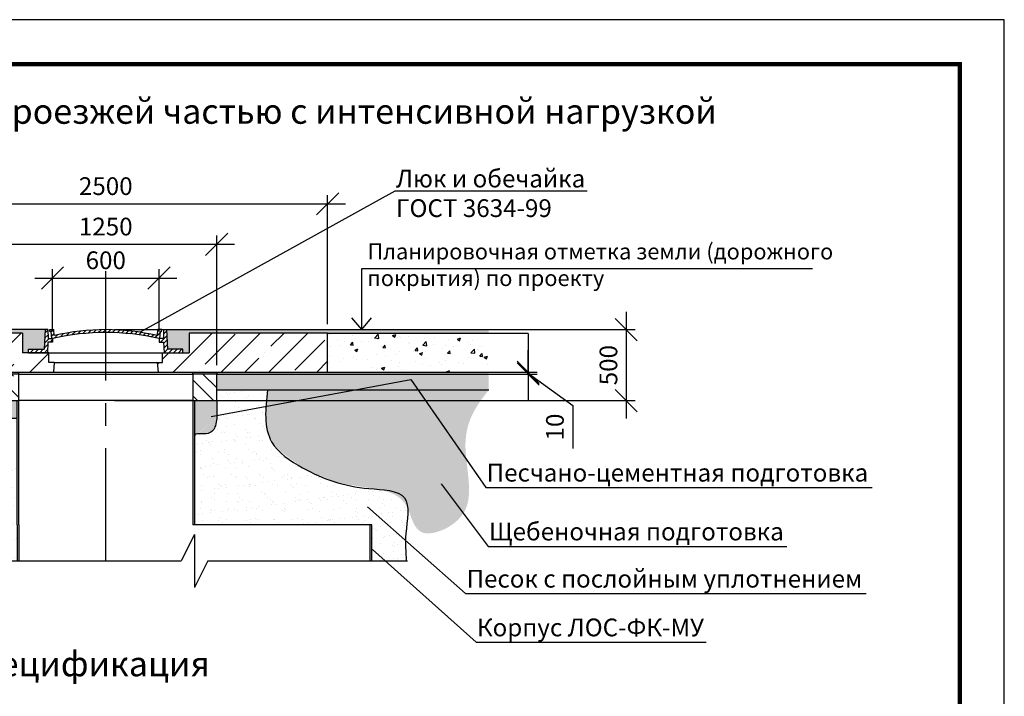
# Model space of a CAD drawing. Extents: x -93690 to 93541, y -81990 to -52290.
# Drawn here: x 60009 to 71104, y -59913 to -52290 of the extents above; entities that cross this region are included whole.
import ezdxf
from ezdxf import colors
from ezdxf.entities.mleader import LeaderData, LeaderLine
from ezdxf.math import Vec2, Vec3

# ---------------------------------------------------------------- set-up
doc = ezdxf.new("R2010")
doc.units = 0
doc.linetypes.add('осеваяX2', pattern=[101.60000000000001, 63.5, -12.7, 12.7, -12.7])
doc.layers.get('0').update_dxf_attribs({"linetype": 'CONTINUOUS'})
for name, color, linetype in [('GP_ramka', 7, 'CONTINUOUS'), ('Оси', 1, 'осеваяX2'), ('Размеры', 96, 'CONTINUOUS')]:
    doc.layers.add(name, color=color, linetype=linetype)
doc.styles.add('GOST 2.304', font='CS_Gost2304.shx')
doc.styles.add('SPDS', font='spds.shx')
doc.styles.get("Standard").update_dxf_attribs({"font": 'isocp.shx'})
doc.dimstyles.new('SPDS', dxfattribs={"dimscale": 100, "dimtxt": 2.5, "dimasz": 2.5, "dimexe": 1.25, "dimexo": 0.625, "dimtad": 1, "dimdec": 0, "dimrnd": 0.001, "dimtxsty": 'GOST 2.304', "dimblk": 'ARCHTICK', "dimblk1": 'ARCHTICK', "dimblk2": 'ARCHTICK', "dimcen": 2.5, "dimdle": 2, "dimadec": 0, "dimazin": 2, "dimtfac": 0.75, "dimtdec": 4, "dimtmove": 1, "dimatfit": 3, "dimfxl": 1, "dimtolj": 1, "dimarcsym": 0})
doc.dimstyles.get("Standard").update_dxf_attribs({"dimtxt": 2.5, "dimasz": 2.5, "dimexe": 1.25, "dimexo": 0.625, "dimtad": 1, "dimdsep": 46, "dimtxsty": 'Standard', "dimcen": 2.5, "dimadec": 0, "dimazin": 0, "dimtfac": 1, "dimtmove": 0, "dimatfit": 0, "dimfxl": 1, "dimarcsym": 0})

# ---------------------------------------------------------------- blocks, each defined once
blk = doc.blocks.new('coperchio')
h = blk.add_hatch()
h.set_pattern_fill('ANSI31', color=256, scale=6)
h.set_pattern_definition([(45, (0, 0), (-13.47038418160373, 13.47038418160373), [])])
h.paths.add_polyline_path([(53528.24042357676, 5577.019947244503), (53440.74042357676, 5577.019947244504), (53435.18486802121, 5687.019947244508), (53418.96884241677, 5687.019947244508), (53417.93180537975, 5637.019947244507), (53393.24042357676, 5637.019947244508), (53393.24042357676, 5617.019947244508), (53419.04291649086, 5617.01994724451), (53421.82069426862, 5557.019947244507), (53528.24042357676, 5557.019947244503)])
edge = h.paths.add_edge_path()
edge.add_line((53401.07424999923, 5677.019947244508), (53407.88369420168, 5677.019947244507))
edge.add_line((53407.88369420168, 5677.019947244507), (53408.93762615341, 5687.019947244508))
edge.add_line((53408.93762615341, 5687.019947244508), (53386.64991422544, 5687.019947244508))
edge.add_line((53386.64991422544, 5687.019947244508), (53383.88590807762, 5653.074779029181))
edge.add_arc((53093.24042357675, 4425.764272169588), 1261.255675074921, 76.67694162697035, 103.323058373029)
edge.add_line((52802.5949390759, 5653.074779029183), (52799.83093292808, 5687.019947244508))
edge.add_line((52799.83093292808, 5687.019947244508), (52777.54322100011, 5687.019947244508))
edge.add_line((52777.54322100011, 5687.019947244508), (52778.59715295185, 5677.019947244507))
edge.add_line((52778.59715295185, 5677.019947244507), (52785.4065971543, 5677.019947244508))
edge.add_line((52785.4065971543, 5677.019947244508), (52788.86951642422, 5637.019947244508))
edge.add_line((52788.86951642422, 5637.019947244508), (52793.24042357675, 5637.019947244508))
edge.add_arc((53093.24042357675, 4329.240522388497), 1341.747749793798, 77.08008149181057, 102.91991850818908, ccw=False)
edge.add_line((53393.24042357675, 5637.019947244508), (53397.61133072931, 5637.019947244508))
edge.add_line((53397.61133072931, 5637.019947244508), (53401.07424999923, 5677.019947244508))
h.paths.add_polyline_path([(52767.43793066267, 5617.01994724451), (52793.24042357676, 5617.019947244508), (52793.24042357676, 5637.019947244508), (52788.86951642422, 5637.019947244508), (52768.54904177377, 5637.019947244507), (52767.51200473675, 5687.019947244508), (52751.29597913231, 5687.019947244508), (52745.74042357676, 5577.019947244504), (52658.24042357676, 5577.019947244503), (52658.24042357676, 5557.019947244512), (52764.6601528849, 5557.019947244507)])
at = {"lineweight": 30}
for p, q in [((52751.29597913232, 5687.019947244508), (52745.74042357676, 5577.019947244502)), ((52767.51200473676, 5687.019947244508), (52751.29597913232, 5687.019947244508)), ((52767.51200473675, 5687.019947244508), (52768.54904177377, 5637.019947244507)), ((52778.59715295185, 5677.019947244507), (52777.54322100012, 5687.019947244508)), ((52777.54322100011, 5687.019947244508), (52799.83093292808, 5687.019947244508)), ((52785.4065971543, 5677.019947244508), (52778.59715295185, 5677.019947244507)), ((52788.86951642422, 5637.019947244508), (52785.4065971543, 5677.019947244508)), ((52802.5949390759, 5653.07477902918), (52799.83093292808, 5687.019947244508)), ((53383.88590807762, 5653.07477902918), (53386.64991422544, 5687.019947244508)), ((53408.93762615342, 5687.019947244508), (53386.64991422545, 5687.019947244508)), ((53397.61133072931, 5637.019947244508), (53401.07424999923, 5677.019947244508)), ((53401.07424999923, 5677.019947244508), (53407.88369420168, 5677.019947244507)), ((53407.88369420168, 5677.019947244507), (53408.93762615341, 5687.019947244508)), ((53418.96884241676, 5687.019947244508), (53417.93180537975, 5637.019947244507)), ((53418.96884241676, 5687.019947244508), (53435.18486802121, 5687.019947244508)), ((53435.18486802121, 5687.019947244508), (53440.74042357676, 5577.019947244502)), ((52767.43793066267, 5617.019947244508), (52764.6601528849, 5557.019947244507)), ((52793.24042357675, 5617.019947244508), (52767.43793066267, 5617.01994724451)), ((52768.54904177378, 5637.019947244507), (52793.24042357676, 5637.019947244508)), ((52793.24042357676, 5637.019947244509), (52793.24042357676, 5617.019947244508)), ((53417.93180537974, 5637.019947244507), (53393.24042357676, 5637.019947244508)), ((53393.24042357676, 5637.019947244509), (53393.24042357676, 5617.019947244508)), ((53393.24042357678, 5617.019947244508), (53419.04291649086, 5617.01994724451)), ((53419.04291649086, 5617.019947244508), (53421.82069426862, 5557.019947244507)), ((52658.24042357676, 5557.019947244503), (52658.24042357676, 5577.019947244503)), ((52658.24042357676, 5577.019947244503), (52745.74042357676, 5577.019947244504)), ((52658.24042357676, 5557.019947244512), (52764.6601528849, 5557.019947244507)), ((53421.82069426862, 5557.019947244507), (53528.24042357676, 5557.019947244503)), ((53528.24042357676, 5577.019947244503), (53440.74042357676, 5577.019947244504)), ((53528.24042357676, 5557.019947244503), (53528.24042357676, 5577.019947244503))]:
    blk.add_line(p, q, dxfattribs=at)
for centre, radius, start, end in [((53093.24042357676, 4329.240522388574), 1341.747749793721, 77.08008149181019, 102.9199185081898), ((53093.24042357676, 4425.764272169604), 1261.255675074905, 76.6769416269705, 103.3230583730295)]:
    blk.add_arc(centre, radius, start, end, dxfattribs=at)
blk = doc.blocks.new('Тяжёлый люк')
h = blk.add_hatch(color=252)
h.dxf.hatch_style = 1
h.paths.add_polyline_path([(52751.29597913232, 5687.019947244508), (51135.59641824661, 5687.019947244508), (51152.41686851723, 5667.019947244508), (51843.24042357676, 5667.019947244509), (52623.24042357676, 5667.019947244509), (52623.24042357675, 5557.019947244508), (52658.24042357676, 5557.019947244508), (52658.24042357676, 5577.019947244503), (52745.74042357676, 5577.019947244504)])
h = blk.add_hatch()
h.set_pattern_fill('AR-CONC', color=32)
h.set_pattern_definition([(49.99999999999999, (0, 0), (182.184668996004, -15.93908553890309), [19.05, -209.55]), (355, (0, 0), (-35.24342142496934, 191.0568452390351), [15.24, -167.64058417]), (100.4514447, (15.182007, -1.3282535), (146.9412470903533, 175.1177519121951), [16.1900088, -178.0902446]), (46.18420000000001, (0, 50.8), (271.0790408921299, -42.04232793272715), [28.575, -314.325]), (96.63555760999996, (22.5899, 47.2965), (237.404134051503, 247.4261245977215), [24.28502314, -267.13560816]), (351.1841511700001, (0, 50.8), (237.404134064977, 247.4261245855326), [22.85996707, -251.45973192]), (21, (25.4, 38.1), (151.6143912691325, -102.2651981870876), [19.05, -209.55]), (326.0000000000001, (25.4, 38.1), (61.80202834764707, 184.1879661223193), [15.24, -167.64]), (71.45144499999999, (38.0345326, 29.5779001), (213.4164192787161, 81.92276888590524), [16.1900088, -178.0899376]), (37.50000000000001, (0, 0), (3.088603250591817, 84.55503887315311), [0, -165.608, 0, -170.18, 0, -168.275]), (7.499999999999999, (0, 0), (66.81966251030575, 100.1805748181195), [0, -97.02799999999999, 0, -161.798, 0, -64.135]), (327.5, (-56.642, 0), (135.5905951668714, -5.728743992673444), [0, -63.5, 0, -198.12, 0, -262.89]), (317.5, (-82.042, 0), (148.129181386018, 25.42649103333303), [0, -82.55, 0, -131.572, 0, -186.69])])
h.paths.add_polyline_path([(55250.50826165071, 5667.019947244508), (54343.24042357676, 5667.019947244509), (54343.24042357676, 5447.019947244509), (55250.83505903633, 5447.01994724451)])
h.paths.add_polyline_path([(51843.24042357676, 5667.019947244509), (51152.41686851723, 5667.019947244508), (51337.44182149394, 5447.01994724451), (51843.24042357676, 5447.019947244509)])
h = blk.add_hatch()
h.set_pattern_fill('ANSI35', color=256, scale=30)
h.set_pattern_definition([(45, (0, 0), (-134.7038418160373, 134.7038418160373), []), (45, (134.7039, 0), (-134.7038418160373, 134.7038418160373), [238.125, -47.625, 0, -47.625])])
h.paths.add_polyline_path([(52798.24042357676, 5447.019947244509), (52803.24042357676, 5502.019947244508), (52773.24042357676, 5502.019947244508), (52773.24042357676, 5557.019947244508), (52623.24042357675, 5557.019947244508), (52623.24042357676, 5667.019947244509), (51843.24042357676, 5667.019947244509), (51843.24042357676, 5447.019947244509)])
h.paths.add_polyline_path([(54343.24042357676, 5447.019947244509), (54343.24042357676, 5667.019947244509), (53563.24042357676, 5667.019947244509), (53563.24042357677, 5557.019947244508), (53413.24042357676, 5557.019947244508), (53413.24042357676, 5502.019947244508), (53383.24042357676, 5502.019947244508), (53388.24042357676, 5447.019947244509)])
h = blk.add_hatch(color=252)
h.dxf.hatch_style = 1
h.paths.add_polyline_path([(53563.24042357676, 5667.019947244509), (54343.24042357676, 5667.019947244509), (55250.50826165071, 5667.019947244508), (55250.47855279747, 5687.019947244508), (53435.18486802121, 5687.019947244508), (53440.74042357676, 5577.019947244504), (53528.24042357676, 5577.019947244503), (53528.24042357676, 5557.019947244508), (53563.24042357677, 5557.019947244508)])
h = blk.add_hatch()
h.set_pattern_fill('AR-SAND', color=10)
h.set_pattern_definition([(37.50000000000001, (0, 0), (-1.600031295984046, 48.94132373293424), [0, -38.608, 0, -43.18, 0, -41.275]), (7.499999999999999, (0, 0), (44.95232831380027, 71.68251005683543), [0, -20.828, 0, -34.798, 0, -13.335]), (327.5, (-31.242, 0), (79.0992370241458, 0.1437184678545762), [0, -12.7, 0, -45.72, 0, -59.69]), (317.5, (-31.242, 0), (76.35564524722972, 22.29293232572163), [0, -6.35, 0, -29.972, 0, -34.29])])
h.paths.add_polyline_path([(52468.13789567994, 5437.019947244509), (52468.13789567994, 5447.019947244509), (51843.24042357676, 5447.019947244509), (51337.44182149394, 5447.01994724451), (51421.544072847, 5347.019947244509), (52468.13789567994, 5347.019947244509)])
h.paths.add_polyline_path([(55250.83505903633, 5447.01994724451), (54343.24042357676, 5447.019947244509), (53718.13789567994, 5447.019947244509), (53718.13789567994, 5437.019947244509), (53718.13789567994, 5347.019947244509), (55250.98360330252, 5347.019947244509)])
edge = h.paths.add_edge_path()
edge.add_line((53718.13789567994, 5287.019947244509), (53593.13789567994, 5287.019947244509))
edge.add_line((53593.13789567994, 5287.019947244509), (53593.13789567994, 5085.660205957131))
edge.add_spline(control_points=[(53593.13789567995, 5085.660205957117), (53593.73972500888, 5111.547986016272), (53676.64021093195, 5082.601322382551), (53713.1266372163, 5139.875605477787), (53716.67078972782, 5173.217876384128), (53718.13789567994, 5187.019947244508)], knot_values=[0, 0, 0, 1.567173057992477e-10, 79.29941135435423, 138.5247248020227, 180.3580720047287, 180.3580720047287, 180.3580720047287, 180.3580720047287], degree=3, periodic=0)
edge.add_line((53718.13789567994, 5187.019947244509), (53718.13789567994, 5287.019947244509))
h.paths.add_polyline_path([(52593.13789567994, 5287.019947244509), (52468.34295147355, 5287.019947244509), (52468.34295147356, 5187.019947244404), (52593.13789567994, 5187.019947244425)])
h = blk.add_hatch(color=256)
h.dxf.hatch_style = 1
h.paths.add_polyline_path([(52603.34295147358, 5447.019947244509), (52468.13789567994, 5447.019947244509), (52468.13789567994, 5437.019947244509), (52603.34295147358, 5437.019947244509)])
h.paths.add_polyline_path([(53718.13789567994, 5447.019947244509), (53583.13789567994, 5447.019947244509), (53583.13789567994, 5437.019947244509), (53718.13789567994, 5437.019947244509)])
h = blk.add_hatch()
h.set_pattern_fill('ANSI35', color=256, scale=20, angle=90)
h.set_pattern_definition([(135, (50018.02378059053, 2178.01295428067), (-89.80256121069154, -89.80256121069152), []), (135, (50018.02378059053, 2267.81555428067), (-89.80256121069154, -89.80256121069152), [158.75, -31.75, 0, -31.75])])
h.paths.add_polyline_path([(52468.13789567994, 5287.019947244509), (52603.34295147358, 5287.019947244509), (52603.34295147358, 5437.019947244509), (52468.13789567994, 5437.019947244509)])
h.paths.add_polyline_path([(53718.13789567994, 5437.019947244509), (53583.13789567994, 5437.019947244509), (53583.13789567994, 5287.019947244509), (53718.13789567994, 5287.019947244509)])
h = blk.add_hatch()
h.set_pattern_fill('GRAVEL', color=256, scale=10)
h.set_pattern_definition([(228.0127875, (182.88, 254), (-2032.000000159581, -2285.999999858178), [34.172144, -3383.0483639565]), (184.969741, (160.02, 228.6), (3047.99999879405, 254.0000144697924), [58.640472, -5805.404889352399]), (132.5104471, (101.6, 223.52), (2540.000001072749, -2793.999999024596), [41.348152, -4093.47227941]), (267.273689, (2.54, 160.02), (254.0000005319725, 5079.999999973314), [53.40045199999999, -5286.643742573799]), (292.83365418, (0, 106.68), (-1270.000000106341, 3047.999999955546), [52.36337, -5183.9807745344]), (357.2736889999999, (20.32, 58.42), (-5079.999999973314, 254.0000005319728), [53.40045199999999, -5286.643742573799]), (37.69424047, (73.66000000000001, 55.88), (-3301.99999985359, -2540.000000190041), [70.61936599999999, -6991.311531424701]), (72.25532837, (129.54, 99.06), (1778.000000477929, 5587.999999847885), [66.671952, -6600.5256601905]), (121.42956562, (149.86, 162.56), (-2032.000000288312, 3301.999999822602), [53.5813, -5304.554569871201]), (175.2363583, (121.92, 208.28), (2793.999999959952, -254.0000004389256), [61.171328, -2997.393695]), (222.3974378, (60.96, 213.36), (-3047.999999902466, -2794.000000106399), [79.107792, -7831.677251217699]), (138.81407483, (254, 157.48), (-1777.999999893351, 1524.000000123918), [27.000454, -2673.0565824344]), (171.4692344, (233.68, 175.26), (3302.000000088965, -507.9999994237343), [51.36819799999999, -5085.463899704]), (225, (182.88, 182.88), (-3.552713678800501e-14, -254.0000000000239), [35.920934, -323.2893108428]), (203.19859051, (165.1, 213.36), (1270.000000034609, 507.9999999109334), [19.34413199999999, -1915.062236889399]), (291.80140949, (147.32, 205.74), (-254.0000000531496, 761.9999999822871), [27.356562, -1340.475299]), (30.96375653, (157.48, 180.34), (762.0000000186383, 507.9999999721125), [44.431966, -1436.629815291]), (161.56505118, (195.58, 203.2), (508.0000000132583, -253.9999999733753), [32.128714, -771.0898116828]), (16.389540334, (0, 205.74), (2540.000000000015, 762.0000000000243), [45.00880000000001, -4455.882667253901]), (70.34617594, (43.18000000000001, 218.44), (-1016.000000092931, -2793.999999967041), [37.759894, -3738.22156782]), (293.19859051, (195.58, 254), (-507.9999999113262, 1270.000000035529), [38.68801, -1895.718358889399]), (343.6104596700001, (210.82, 218.44), (-2540.000000053229, 761.9999998222859), [45.0088, -4455.882667253999]), (339.44395478, (0, 48.26000000000001), (-1269.999999999986, 508.000000000021), [43.40351999999999, -2126.7734313106]), (294.7751406, (40.64, 33.02), (-1270.000001511693, 2793.999999312726), [36.36721199999999, -3600.359338072]), (66.80140949, (198.12, 0), (507.9999999202298, 1270.00000003193), [38.68801000000001, -1895.7183588894]), (17.35402464, (213.36, 35.56), (-3301.999999934302, -1016.000000213246), [42.57827400000001, -4215.237598019999]), (69.44395478, (73.66000000000001, 0), (-508.0000000088461, -1269.999999996463), [21.70176, -2148.4751913106]), (101.309932474, (182.88, 0), (-254.00000000004, 1016.000000000037), [12.95146, -1282.1994964526]), (165.963756532, (180.34, 12.7), (761.9999999999513, -253.9999999999865), [52.36337, -994.9054589069]), (186.00900596, (129.54, 25.4), (2539.999999986537, 254.0000001329354), [48.52669999999999, -4804.136486333699]), (303.69006753, (157.48, 157.48), (-254.0000000352969, 507.9999999823702), [36.632388, -879.177635968]), (353.15722659, (177.8, 127), (4318.000000026568, -507.9999997739394), [63.955676, -6331.600906503099]), (60.9453959, (241.3, 119.38), (-1016.000000027969, -1777.999999984025), [26.150824, -2588.939231811]), (90, (254, 142.24), (-254, 254), [15.24, -238.76]), (120.25643716, (124.46, 33.02), (1015.999999875717, -1778.00000007098), [35.286696, -3493.39407732]), (48.01278749999999, (106.68, 63.5), (2032.000000167534, 2285.99999985102), [68.34428799999999, -3348.876219956499]), (0, (152.4, 114.3), (254, 254), [66.04, -187.96]), (325.3048465, (218.44, 114.3), (2540.000000962153, -1777.999998625458), [40.160956, -3975.931672414]), (254.0546040999999, (251.46, 91.44), (-253.9999999822557, -1016.000000004475), [36.98290799999999, -1812.1650038772]), (207.64597536, (241.3, 55.88), (-4826.000000177335, -2539.999999663075), [60.21450999999999, -5961.246442293799]), (175.42607874, (187.96, 27.94), (-3301.999999999883, 253.9999999999478), [63.702946, -6306.584645624])])
edge = h.paths.add_edge_path()
edge.add_spline(control_points=[(51421.544072847, 5347.019947244509), (51508.63485030108, 5270.518443086756), (51615.29256436675, 5088.254051979592), (51750.67396286669, 4999.639738086582), (51839.37212002323, 4892.369775795187), (51965.4168814219, 4773.440036891009), (52002.76347170477, 4675.49789588984), (52085.73565207754, 4575.628861477442), (52144.2829941404, 4532.046578189327), (52158.05884343732, 4475.848375997013), (52150.02293018418, 4476.995276657771), (52178.72261040309, 4410.47495106484)], knot_values=[0, 0, 0, 0, 332.0301724743281, 516.3200306514644, 713.548049898724, 855.6649321415659, 1064.321272888164, 1235.682737506865, 1323.408246569388, 1441.716055930259, 1534.193801779838, 1534.193801779838, 1534.193801779838, 1534.193801779838], degree=3, periodic=0)
edge.add_line((52178.72261040309, 4410.47495106484), (52339.9612766793, 4397.031390543362))
edge.add_line((52339.9612766793, 4397.031390543362), (52251.88216443537, 4567.356781649412))
edge.add_line((52251.88216443537, 4567.356781649412), (52249.39766309623, 5156.380617346237))
edge.add_line((52249.39766309623, 5156.380617346237), (52245.60520008035, 5186.740849543573))
edge.add_line((52245.60520008035, 5186.740849543573), (52224.42103587191, 5278.58535823602))
edge.add_line((52224.42103587191, 5278.58535823602), (52213.92154036937, 5309.789056263341))
edge.add_line((52213.92154036937, 5309.789056263341), (52201.65496651006, 5347.019947244509))
edge.add_line((52201.65496651006, 5347.019947244509), (51421.544072847, 5347.019947244509))
edge = h.paths.add_edge_path()
edge.add_spline(control_points=[(54618.70496767928, 4788.466028502895), (54738.14011871747, 4767.276242495143), (54792.77805095797, 4695.318523595519), (54832.76987325583, 4564.410683391807), (54901.98869269957, 4503.690644464936), (55194.05830393702, 4653.804082437825), (55069.34462830102, 5113.866773565553), (55183.26453376135, 5260.095233085664), (55250.98360330252, 5347.019947244509)], knot_values=[0, 0, 0, 0, 91.00104803244595, 159.7883652245538, 372.3883482429087, 576.5585892921938, 794.3678727873769, 1113.622746044141, 1113.622746044141, 1113.622746044141, 1113.622746044141], degree=3, periodic=0)
edge.add_line((55250.98360330252, 5347.019947244509), (54004.03508692593, 5347.019947244509))
edge.add_line((54004.03508692593, 5347.019947244509), (53992.81904988137, 5240.957637426896))
edge.add_line((53992.81904988137, 5240.957637426896), (53994.16163748924, 5215.704866793979))
edge.add_spline(control_points=[(53994.16163748924, 5215.704866793978), (53994.60923358806, 5185.276288863804), (54004.60953206624, 5112.799180506607), (54033.6163658493, 5045.287940516844), (54089.35534960441, 4983.493135386279), (54235.34779121344, 4890.638578732952)], knot_values=[0, 0, 0, 0, 41.83334720270599, 101.0586606503744, 180.358072004572, 180.3580720047287, 180.3580720047287, 180.3580720047287], degree=3, periodic=0)
edge.add_line((54235.34779121343, 4890.63857873298), (54403.67705557751, 4823.148709499953))
edge.add_line((54403.67705557751, 4823.148709499953), (54618.70496767929, 4788.466028502894))
h = blk.add_hatch()
h.set_pattern_fill('AR-SAND', color=30, scale=2)
h.set_pattern_definition([(37.50000000000001, (0, 0), (-3.200062591968091, 97.88264746586847), [0, -77.21600000000001, 0, -86.36, 0, -82.55]), (7.499999999999999, (0, 0), (89.90465662760053, 143.3650201136709), [0, -41.65600000000001, 0, -69.596, 0, -26.67]), (327.5, (-62.48399999999999, 0), (158.1984740482916, 0.2874369357091524), [0, -25.4, 0, -91.44, 0, -119.38]), (317.5, (-62.48399999999999, 0), (152.7112904944594, 44.58586465144326), [0, -12.7, 0, -59.944, 0, -68.58])])
edge = h.paths.add_edge_path()
edge.add_line((52593.13789567994, 5187.019947244425), (52468.34295147356, 5187.019947244404))
edge.add_line((52468.34295147356, 5187.019947244404), (52468.34295147355, 5287.019947244509))
edge.add_line((52468.34295147355, 5287.019947244509), (52468.13789567994, 5287.019947244509))
edge.add_line((52468.13789567994, 5287.019947244509), (52468.13789567994, 5347.019947244509))
edge.add_line((52468.13789567994, 5347.019947244509), (52201.65496651006, 5347.019947244509))
edge.add_spline(control_points=[(52201.65496651006, 5347.019947244509), (52224.42103587191, 5278.58535823602), (52264.06104505991, 5159.427865831168), (52231.01272366308, 4947.217874640364), (52212.20995912995, 4750.356900158591), (52247.10380864493, 4526.823001133636), (52341.93964935, 4433.96887245699), (52393.13789567994, 4383.840476721847)], knot_values=[0, 0, 0, 0, 212.5742082429019, 370.1316829860526, 633.7014622250512, 811.8710447194962, 1020.910298685596, 1020.910298685596, 1020.910298685596, 1020.910298685596], degree=3, periodic=0)
edge.add_line((52393.13789567993, 4383.840476721847), (52593.13789567994, 4383.840476721847))
edge.add_line((52593.13789567994, 4383.840476721847), (52593.13789567994, 4587.019947244509))
edge.add_line((52593.13789567994, 4587.019947244509), (52593.13789567994, 5187.019947244425))
edge = h.paths.add_edge_path()
edge.add_spline(control_points=[(54786.58156552653, 4383.840476721847), (54783.10941710773, 4433.393543196575), (54775.1780487939, 4546.806869576852), (54828.24911613863, 4784.112816600174), (54486.1407492681, 4785.465380217001), (54255.35533984892, 4865.954477088208), (53972.88746576571, 5052.478423134568), (53992.81904988137, 5240.957637426896), (54004.03508692593, 5347.019947244509)], knot_values=[0, 0, 0, 0, 155.6752177088695, 356.2574411151709, 563.5261018775656, 954.3508759524725, 1182.19978906032, 1475.418542757443, 1475.418542757443, 1475.418542757443, 1475.418542757443], degree=3, periodic=0)
edge.add_line((54004.03508692593, 5347.019947244509), (53718.13789567994, 5347.019947244509))
edge.add_line((53718.13789567994, 5347.019947244509), (53718.13789567994, 5287.019947244509))
edge.add_line((53718.13789567994, 5287.019947244509), (53718.13789567994, 5187.019947244508))
edge.add_spline(control_points=[(53718.13789567994, 5187.019947244508), (53716.67078972782, 5173.217876384128), (53713.1266372163, 5139.875605477787), (53676.64021093195, 5082.601322382551), (53593.73972500888, 5111.547986016272), (53593.13789567995, 5085.660205957117)], knot_values=[0, 0, 0, 0, 41.83334720270599, 101.0586606503744, 180.358072004572, 180.3580720047287, 180.3580720047287, 180.3580720047287], degree=3, periodic=0)
edge.add_line((53593.13789567994, 5085.660205957159), (53593.13789567994, 4587.019947244509))
edge.add_line((53593.13789567994, 4587.019947244509), (54593.13789567994, 4587.019947244509))
edge.add_line((54593.13789567994, 4587.019947244509), (54593.13789567994, 4383.840476721847))
edge.add_line((54593.13789567994, 4383.840476721847), (54786.58156552653, 4383.840476721847))
for p, q in [((52751.29597913231, 5687.019947244508), (51135.59641824661, 5687.019947244508)), ((51843.24042357676, 5667.019947244509), (51152.41686851722, 5667.019947244508)), ((53435.18486802121, 5687.019947244508), (55250.47855279747, 5687.019947244508)), ((54343.24042357676, 5667.019947244509), (55250.5082616507, 5667.019947244508)), ((52773.24042357676, 5557.019947244508), (53413.24042357676, 5557.019947244508)), ((52803.24042357676, 5502.019947244508), (53383.24042357676, 5502.019947244508)), ((51843.24042357676, 5447.019947244509), (51337.44182149394, 5447.01994724451)), ((52468.13789567994, 5437.019947244509), (52468.13789567994, 5447.019947244509)), ((52603.34295147358, 5437.019947244509), (52603.34295147358, 5447.019947244509)), ((52603.34295147358, 5437.019947244509), (53583.13789567994, 5437.019947244509)), ((52798.24042357676, 5447.019947244509), (53388.24042357676, 5447.019947244509)), ((53583.13789567994, 5437.019947244509), (53583.13789567994, 5447.019947244509)), ((53718.13789567994, 5447.019947244509), (53718.13789567994, 5437.019947244509)), ((54343.24042357676, 5447.019947244509), (55250.98360330252, 5447.01994724451)), ((51421.544072847, 5347.019947244509), (52468.13789567994, 5347.019947244509)), ((53718.13789567994, 5347.019947244509), (55250.98360330252, 5347.019947244509)), ((52468.34295147355, 5287.019947244405), (52468.34295147356, 5187.019947244404)), ((53583.13789567994, 5287.019947244509), (52603.34295147358, 5287.019947244509)), ((53718.13789567994, 5287.019947244509), (53718.13789567994, 5187.019947244508)), ((52593.34295147356, 5187.019947244425), (52468.34295147356, 5187.019947244404)), ((53593.13789567993, 4533.840476721847), (53518.13789567993, 4383.840476721847)), ((53593.13789567993, 4533.840476721847), (53593.13789567993, 4233.840476721847)), ((52393.13789567993, 4383.840476721847), (53518.13789567993, 4383.840476721848)), ((53668.13789567993, 4383.840476721847), (53593.13789567993, 4233.840476721847)), ((53668.13789567993, 4383.840476721847), (54793.13789567994, 4383.840476721847))]:
    blk.add_line(p, q)
at = {"lineweight": 30}
for p, q in [((52623.24042357676, 5667.019947244509), (52623.24042357675, 5557.019947244508)), ((53563.24042357676, 5667.019947244509), (53563.24042357677, 5557.019947244508)), ((52773.24042357676, 5557.019947244508), (52623.24042357676, 5557.019947244508)), ((52773.24042357676, 5502.019947244508), (52773.24042357676, 5557.019947244508)), ((53413.24042357676, 5502.019947244508), (53413.24042357676, 5557.019947244508)), ((53413.24042357676, 5557.019947244508), (53563.24042357676, 5557.019947244508)), ((52803.24042357676, 5502.019947244508), (52773.24042357676, 5502.019947244508)), ((52803.24042357676, 5502.019947244508), (52798.24042357676, 5447.019947244509)), ((53383.24042357676, 5502.019947244508), (53413.24042357676, 5502.019947244508)), ((53383.24042357676, 5502.019947244508), (53388.24042357676, 5447.019947244509)), ((52603.34295147358, 5287.019947244509), (52603.34295147358, 5437.019947244509)), ((53583.13789567994, 5437.019947244509), (53583.13789567994, 5287.019947244509)), ((52593.13789567994, 4587.019947244509), (52593.13789567994, 5287.019947244509)), ((52603.34295147358, 4587.019947244509), (52603.34295147358, 5287.019947244509)), ((53583.13789567994, 5287.019947244509), (53583.13789567994, 4587.019947244509)), ((53593.13789567994, 5287.019947244509), (53593.13789567994, 4587.019947244509)), ((52593.13789567994, 4587.019947244509), (52593.13789567994, 4383.840476721847)), ((52603.13789567994, 4587.019947244509), (52603.13789567994, 4383.840476721847)), ((54593.13789567994, 4587.019947244509), (53583.13789567994, 4587.019947244509)), ((54583.13789567993, 4383.840476721847), (54583.13789567994, 4587.019947244509)), ((54593.13789567994, 4383.840476721847), (54593.13789567994, 4587.019947244509))]:
    blk.add_line(p, q, dxfattribs=at)
for points in [[(52623.24042357676, 5667.019947244509), (51843.24042357676, 5667.019947244509), (51843.24042357676, 5447.019947244509), (52798.24042357676, 5447.019947244509)], [(53388.24042357676, 5447.019947244509), (54343.24042357676, 5447.019947244509), (54343.24042357676, 5667.019947244509), (53563.24042357676, 5667.019947244509)], [(52603.34295147358, 5437.019947244509), (52468.13789567994, 5437.019947244509), (52468.13789567994, 5287.019947244509), (52603.34295147358, 5287.019947244509)], [(53583.13789567994, 5287.019947244509), (53718.13789567994, 5287.019947244509), (53718.13789567994, 5437.019947244509), (53583.13789567994, 5437.019947244509)]]:
    blk.add_lwpolyline(points, dxfattribs=at)
for points in [[(52201.65496651006, 5347.019947244509), (52250.51123190061, 5140.136261705547), (52237.76612040388, 4983.095120661633), (52222.89681435152, 4719.945102106407), (52261.13214884172, 4545.926541824269), (52393.13789567994, 4383.840476721847)], [(54004.03508692593, 5347.019947244509), (54027.8095912303, 5054.766614560731), (54202.32604040614, 4908.277242347304), (54575.46302119113, 4792.032682898836), (54776.07429683016, 4739.923050193208), (54784.09874953084, 4539.50140339459), (54786.58991907298, 4383.721258484812)], [(53718.13789567994, 5187.019947244508), (53710.84066780182, 5145.827964972748), (53670.67006511503, 5102.308309266911), (53593.13789567994, 5085.660205957218), (53593.13789567994, 5084.132366960736)]]:
    blk.add_spline(points, degree=3)
at = {"layer": 'Оси', "linetype": 'осеваяX2', "ltscale": 10}
blk.add_line((53093.24042357676, 4383.840476721848), (53093.24042357676, 6018.685448302618), dxfattribs=at)
at = {"color": 1}
blk.add_blockref('coperchio', (0, 0), dxfattribs=at)
blk = doc.blocks.new('*U184')
at = {"layer": 'GP_ramka'}
blk.add_lwpolyline([(-210, 0), (0, 0), (0, 297), (-210, 297)], close=True, dxfattribs=at)
at = {"layer": 'GP_ramka', "const_width": 0.5}
blk.add_lwpolyline([(-190, 5), (-5, 5), (-5, 292), (-190, 292), (-190, 5)], dxfattribs=at)
blk = doc.blocks.new('_Oblique')
at = {"color": 0, "linetype": 'ByBlock', "lineweight": -2}
blk.add_line((-0.5, -0.5), (0.5, 0.5), dxfattribs=at)
blk = doc.blocks.new('*D153')
at = {"layer": 'Размеры', "color": 0, "lineweight": -2, "transparency": 16777216}
for p, q in [((60378.60187150922, -55801.71890168994), (60378.60187150922, -55100.15238732057)), ((61578.60187150922, -55801.71890168994), (61578.60187150922, -55100.15238732057)), ((60178.60187150922, -55200.15238732057), (61778.60187150922, -55200.15238732057))]:
    blk.add_line(p, q, dxfattribs=at)
at = {"layer": 'Размеры', "color": 0, "lineweight": -2, "transparency": 16777216, "xscale": 250, "yscale": 250, "zscale": 250, "rotation": 180}
blk.add_blockref('_Oblique', (60378.60187150922, -55200.15238732057), dxfattribs=at)
at = {"layer": 'Размеры', "color": 0, "lineweight": -2, "transparency": 16777216, "xscale": 250, "yscale": 250, "zscale": 250}
blk.add_blockref('_Oblique', (61578.60187150922, -55200.15238732057), dxfattribs=at)
at = {"layer": 'Размеры', "color": 0, "lineweight": 9, "transparency": 16777216, "insert": (60978.60187150922, -55000.15238732057), "char_height": 200, "attachment_point": 5, "style": 'GOST 2.304', "bg_fill": 3, "box_fill_scale": 1.1, "bg_fill_color": 256, "bg_fill_true_color": 13158600, "bg_fill_transparency": 0}
blk.add_mtext('\\A1;600', dxfattribs=at)
blk = doc.blocks.new('*D154')
at = {"color": 0, "lineweight": -2, "transparency": 16777216}
for p, q in [((63479.22687150922, -55821.71890168994), (65739.63271742019, -55821.71890168994)), ((65738.38271742019, -55824.21890168994), (65738.38271742019, -56259.21890168994)), ((65294.71323096074, -56261.71890168994), (65739.63271742019, -56261.71890168994))]:
    blk.add_line(p, q, dxfattribs=at)
at = {"color": 0, "transparency": 16777216}
for points in [[(65737.96605075352, -55824.21890168994), (65738.79938408686, -55824.21890168994), (65738.38271742019, -55821.71890168994)], [(65737.96605075352, -56259.21890168994), (65738.79938408686, -56259.21890168994), (65738.38271742019, -56261.71890168994)]]:
    blk.add_solid(points, dxfattribs=at)
at = {"color": 0, "transparency": 16777216, "insert": (65736.50747135721, -56041.71890168993), "char_height": 2.5, "attachment_point": 5, "rotation": 90}
blk.add_mtext('220', dxfattribs=at)
blk = doc.blocks.new('*D155')
at = {"color": 0, "lineweight": -2, "transparency": 16777216}
for p, q in [((62229.02181571558, -56281.71890168994), (65739.6327174202, -56281.71890168994)), ((65738.3827174202, -56284.21890168994), (65738.3827174202, -56579.21890168994)), ((62229.02181571558, -56581.71890168994), (65739.6327174202, -56581.71890168994))]:
    blk.add_line(p, q, dxfattribs=at)
at = {"color": 0, "transparency": 16777216}
for points in [[(65737.96605075353, -56284.21890168994), (65738.79938408687, -56284.21890168994), (65738.3827174202, -56281.71890168994)], [(65737.96605075353, -56579.21890168994), (65738.79938408687, -56579.21890168994), (65738.3827174202, -56581.71890168994)]]:
    blk.add_solid(points, dxfattribs=at)
at = {"color": 0, "transparency": 16777216, "insert": (65736.50771742022, -56431.71890168993), "char_height": 2.5, "attachment_point": 5, "rotation": 90}
blk.add_mtext('150', dxfattribs=at)
blk = doc.blocks.new('*D156')
at = {"layer": 'Размеры', "color": 0, "lineweight": -2, "transparency": 16777216}
for p, q in [((65738.3827174202, -56261.71890168994), (65738.3827174202, -56011.71890168994)), ((65394.08823096074, -56261.71890168994), (65838.3827174202, -56261.71890168994)), ((65394.08823096074, -56281.71890168994), (65838.3827174202, -56281.71890168994)), ((65738.3827174202, -56261.71890168994), (65738.3827174202, -56281.71890168994)), ((65738.3827174202, -56261.71890168994), (65738.3827174202, -56281.71890168994)), ((65738.3827174202, -56271.71890168994), (66240.04383086531, -56636.22428999586)), ((65738.3827174202, -56281.71890168994), (65738.3827174202, -56531.71890168994)), ((66240.04383086531, -56636.22428999586), (66240.04383086531, -57121.93857571014))]:
    blk.add_line(p, q, dxfattribs=at)
at = {"layer": 'Размеры', "color": 0, "lineweight": -2, "transparency": 16777216, "xscale": 250, "yscale": 250, "zscale": 250}
for p, rotation in [((65738.3827174202, -56261.71890168994), 270), ((65738.3827174202, -56281.71890168994), 90)]:
    blk.add_blockref('_Oblique', p, dxfattribs=dict(at, rotation=rotation))
at = {"layer": 'Размеры', "color": 0, "lineweight": 9, "transparency": 16777216, "insert": (66040.04383086532, -56879.081432853), "char_height": 200, "attachment_point": 5, "rotation": 90, "style": 'GOST 2.304', "bg_fill": 3, "box_fill_scale": 1.1, "bg_fill_color": 256, "bg_fill_true_color": 13158600, "bg_fill_transparency": 0}
blk.add_mtext('\\A1;10', dxfattribs=at)
blk = doc.blocks.new('*D158')
at = {"layer": 'Размеры', "color": 0, "lineweight": -2, "transparency": 16777216}
for p, q in [((58278.60187150922, -54364.97718298897), (63678.60187150922, -54364.97718298897)), ((58478.60187150922, -55721.71890168994), (58478.60187150922, -54264.97718298897)), ((63478.60187150922, -55721.71890168994), (63478.60187150922, -54264.97718298897))]:
    blk.add_line(p, q, dxfattribs=at)
at = {"layer": 'Размеры', "color": 0, "lineweight": -2, "transparency": 16777216, "xscale": 250, "yscale": 250, "zscale": 250, "rotation": 180}
blk.add_blockref('_Oblique', (58478.60187150922, -54364.97718298897), dxfattribs=at)
at = {"layer": 'Размеры', "color": 0, "lineweight": -2, "transparency": 16777216, "xscale": 250, "yscale": 250, "zscale": 250}
blk.add_blockref('_Oblique', (63478.60187150922, -54364.97718298897), dxfattribs=at)
at = {"layer": 'Размеры', "color": 0, "lineweight": 9, "transparency": 16777216, "insert": (60978.60187150922, -54164.97718298897), "char_height": 200, "attachment_point": 5, "style": 'GOST 2.304', "bg_fill": 3, "box_fill_scale": 1.1, "bg_fill_color": 256, "bg_fill_true_color": 13158600, "bg_fill_transparency": 0}
blk.add_mtext('\\A1;2500', dxfattribs=at)
blk = doc.blocks.new('*D159')
at = {"layer": 'Размеры', "color": 0, "lineweight": -2, "transparency": 16777216}
for p, q in [((59728.39681571558, -56181.71890168994), (59728.39681571558, -54720.41238493385)), ((62228.39681571558, -56181.71890168994), (62228.39681571558, -54720.41238493385)), ((59528.39681571558, -54820.41238493385), (62428.39681571558, -54820.41238493385))]:
    blk.add_line(p, q, dxfattribs=at)
at = {"layer": 'Размеры', "color": 0, "lineweight": -2, "transparency": 16777216, "xscale": 250, "yscale": 250, "zscale": 250, "rotation": 180}
blk.add_blockref('_Oblique', (59728.39681571558, -54820.41238493385), dxfattribs=at)
at = {"layer": 'Размеры', "color": 0, "lineweight": -2, "transparency": 16777216, "xscale": 250, "yscale": 250, "zscale": 250}
blk.add_blockref('_Oblique', (62228.39681571558, -54820.41238493385), dxfattribs=at)
at = {"layer": 'Размеры', "color": 0, "lineweight": 9, "transparency": 16777216, "insert": (60978.39681571558, -54620.41238493385), "char_height": 200, "attachment_point": 5, "style": 'GOST 2.304', "bg_fill": 3, "box_fill_scale": 1.1, "bg_fill_color": 256, "bg_fill_true_color": 13158600, "bg_fill_transparency": 0}
blk.add_mtext('\\A1;1250', dxfattribs=at)
blk = doc.blocks.new('*D165')
at = {"layer": 'Размеры', "color": 0, "lineweight": -2, "transparency": 16777216}
for p, q in [((66842.9408684946, -55581.71890168994), (66842.9408684946, -56781.71890168994)), ((61078.60187150922, -55781.71890168994), (66942.9408684946, -55781.71890168994)), ((61078.60187150922, -56581.71890168994), (66942.9408684946, -56581.71890168994))]:
    blk.add_line(p, q, dxfattribs=at)
at = {"layer": 'Размеры', "color": 0, "lineweight": -2, "transparency": 16777216, "xscale": 250, "yscale": 250, "zscale": 250}
for p, rotation in [((66842.9408684946, -55781.71890168994), 90), ((66842.9408684946, -56581.71890168994), 270)]:
    blk.add_blockref('_Oblique', p, dxfattribs=dict(at, rotation=rotation))
at = {"layer": 'Размеры', "color": 0, "lineweight": 9, "transparency": 16777216, "insert": (66642.94086849461, -56181.71890168993), "char_height": 200, "attachment_point": 5, "rotation": 90, "style": 'GOST 2.304', "bg_fill": 3, "box_fill_scale": 1.1, "bg_fill_color": 256, "bg_fill_true_color": 13158600, "bg_fill_transparency": 0}
blk.add_mtext('\\A1;500', dxfattribs=at)

msp = doc.modelspace()

# ---------------------------------------------------------------- linework, layer by layer
for p, q in [((63863.63554616417, -55781.71890168994), (63863.63554616417, -55091.04457647461)), ((63863.63554616417, -55091.04457647461), (68941.87481154845, -55091.04457647461)), ((63863.63554616417, -55781.71890168994), (63752.52856563865, -55649.65963885892)), ((63863.63554616417, -55781.71890168994), (63974.74252668967, -55649.65963885892))]:
    msp.add_line(p, q)

# ---------------------------------------------------------------- block references
at = {"color": 1, "xscale": 2, "yscale": 2, "zscale": 2}
msp.add_blockref('Тяжёлый люк', (-45207.8789756443, -67155.75879617895), dxfattribs=at)
at = {"layer": 'GP_ramka', "xscale": 100, "yscale": 100, "zscale": 100}
msp.add_blockref('*U184', (71103.71942372568, -81989.51284881344), dxfattribs=at)

# ---------------------------------------------------------------- texts
at = {"style": 'SPDS'}
for s, width, gutter_width, insert, char_height, attachment_point in [('Устройство горловины под проезжей частью с интенсивной нагрузкой ', 16662.30771926174, 1000, (61174.16910279222, -53322.27116835082), 280, 5), ('Планировочная отметка земли (дорожного покрытия) по проекту', 5572.10096284085, 1000, (63926.10724999836, -54810.69853552482), 180, 1), ('Спецификация', 12000, 1500, (60726.86986456421, -59547.74157892751, -348.8421062845798), 280, 5)]:
    msp.add_mtext_dynamic_manual_height_columns(s, width=width, gutter_width=gutter_width, heights=[0], dxfattribs=dict(at, insert=insert, char_height=char_height, attachment_point=attachment_point))

# ---------------------------------------------------------------- dimensions: what is measured, and where the dimension line sits
dim = msp.add_linear_dim(base=(65738.38271742019, -56261.71890168994), p1=(63478.60187150922, -55821.71890168994), p2=(65294.08823096074, -56261.71890168994), angle=90, text='220', dimstyle='Standard')
dim.commit()
dim.dimension.update_dxf_attribs({"geometry": '*D154', "text_midpoint": (65738.3827174202, -56041.71890168993), "dimtype": 160})
dim = msp.add_linear_dim(base=(65738.3827174202, -56581.71890168994), p1=(62228.39681571558, -56281.71890168994), p2=(62228.39681571558, -56581.71890168994), angle=90, text='150', dimstyle='Standard')
dim.commit()
dim.dimension.update_dxf_attribs({"geometry": '*D155', "text_midpoint": (65736.50771742022, -56431.71890168993)})

# ---------------------------------------------------------------- leaders
ml = msp.add_multileader_mtext('Standard')
ml.set_content('Люк и обечайка\\PГОСТ 3634-99', color=256, style='SPDS')
ml.set_leader_properties()
ml.build(insert=Vec2(0, 0))
ml.multileader.update_dxf_attribs({"text_left_attachment_type": 6, "text_right_attachment_type": 6, "arrow_head_size": 10})
ctx = ml.context
ctx.base_point, ctx.char_height, ctx.arrow_head_size, ctx.plane_origin = Vec3(64246.94872364646, -54219.45996009387), 200, 10, Vec3(62709.56555839944, -50953.10111598887)
ctx.left_attachment, ctx.right_attachment = 6, 6
notes = []
notes.append((ctx, [(0, (1, 1, 0), (64238.94872364646, -54219.45996009387), (1, 0), 8, [(0, [(61360.69530571929, -55810.82532700941)], 0, [])])]))
ctx.mtext.insert, ctx.mtext.flow_direction = Vec3(64248.94872364646, -53979.45996009387), 5
ml = msp.add_multileader_mtext('Standard')
ml.set_content('Песчано-цементная подготовка', color=256, style='SPDS')
ml.set_leader_properties()
ml.build(insert=Vec2(0, 0))
ml.multileader.update_dxf_attribs({"text_left_attachment_type": 6, "text_right_attachment_type": 6, "arrow_head_size": 10})
ctx = ml.context
ctx.base_point, ctx.char_height, ctx.arrow_head_size, ctx.plane_origin = Vec3(65268.72910091456, -57560.2059451161), 200, 10, Vec3(67359.23849584404, -54925.85240147122)
ctx.left_attachment, ctx.right_attachment = 6, 6
notes.append((ctx, [(0, (1, 1, 0), (65260.72910091456, -57560.2059451161), (1, 0), 8, [(1, [(62156.42777083252, -56763.09496399392), (64415.06444500221, -56342.82287386234)], 0, [])])]))
ctx.mtext.insert, ctx.mtext.flow_direction = Vec3(65270.72910091456, -57293.53927844943), 5
ml = msp.add_multileader_mtext('Standard')
ml.set_content('Щебеночная подготовка', color=256, style='SPDS')
ml.set_leader_properties()
ml.build(insert=Vec2(0, 0))
ml.multileader.update_dxf_attribs({"text_left_attachment_type": 6, "text_right_attachment_type": 6, "arrow_head_size": 10})
ctx = ml.context
ctx.base_point, ctx.char_height, ctx.arrow_head_size, ctx.plane_origin = Vec3(65294.10532152979, -58223.22619547224), 200, 10, Vec3(66565.70025664484, -55658.19141653015)
ctx.left_attachment, ctx.right_attachment = 6, 6
notes.append((ctx, [(0, (1, 1, 0), (65286.10532152979, -58223.22619547224), (1, 0), 8, [(0, [(64750.98846469334, -57511.47745575794)], 0, [])])]))
ctx.mtext.insert, ctx.mtext.flow_direction = Vec3(65296.10532152979, -57956.55952880558), 5
ml = msp.add_multileader_mtext('Standard')
ml.set_content('Песок с послойным уплотнением', color=256, style='SPDS')
ml.set_leader_properties()
ml.build(insert=Vec2(0, 0))
ml.multileader.update_dxf_attribs({"text_left_attachment_type": 6, "text_right_attachment_type": 6, "arrow_head_size": 10})
ctx = ml.context
ctx.base_point, ctx.char_height, ctx.arrow_head_size, ctx.plane_origin = Vec3(65041.95463619177, -58754.8927272223), 200, 10, Vec3(66390.77023472874, -56469.99399490356)
ctx.left_attachment, ctx.right_attachment = 6, 6
notes.append((ctx, [(0, (1, 1, 0), (65033.95463619177, -58754.8927272223), (1, 0), 8, [(0, [(63920.90884164291, -57772.73351619541)], 0, [])])]))
ctx.mtext.insert, ctx.mtext.flow_direction = Vec3(65043.95463619177, -58488.22606055564), 5
ml = msp.add_multileader_mtext('Standard')
ml.set_content('Корпус ЛОС-ФК-МУ', color=256, style='SPDS')
ml.set_leader_properties()
ml.build(insert=Vec2(0, 0))
ml.multileader.update_dxf_attribs({"text_left_attachment_type": 6, "text_right_attachment_type": 6, "arrow_head_size": 10})
ctx = ml.context
ctx.base_point, ctx.char_height, ctx.arrow_head_size, ctx.plane_origin = Vec3(65159.0276468728, -59303.74424378703), 200, 10, Vec3(73902.68042125223, -50777.07066062558)
ctx.left_attachment, ctx.right_attachment = 6, 6
notes.append((ctx, [(0, (1, 1, 0), (65151.0276468728, -59303.74424378703), (1, 0), 8, [(0, [(63978.39681571558, -58254.07797058701)], 0, [])])]))
ctx.mtext.insert, ctx.mtext.flow_direction = Vec3(65161.0276468728, -59037.07757712036), 5
for ctx, leaders in notes:
    for number, flags, end, landing, length, lines in leaders:
        leader = LeaderData()
        leader.index, (leader.has_last_leader_line, leader.has_dogleg_vector, leader.attachment_direction) = number, flags
        leader.last_leader_point, leader.dogleg_vector, leader.dogleg_length = Vec3(end), Vec3(landing), length
        for number, points, colour, breaks in lines:
            line = LeaderLine()
            line.index, line.vertices, line.color, line.breaks = number, Vec3.list(points), colors.encode_raw_color(colour), breaks
            leader.lines.append(line)
        ctx.leaders.append(leader)

# ---------------------------------------------------------------- next in the draw order: dimensions: what is measured, and where the dimension line sits
at = {"layer": 'Размеры', "color": 0, "lineweight": 9}
dim = msp.add_linear_dim(base=(61578.60187150922, -55200.15238732057), p1=(60378.60187150922, -55901.71890168994), p2=(61578.60187150922, -55901.71890168994), text='600', dimstyle='SPDS', override={"dimscale": 1, "dimtxt": 200, "dimasz": 250, "dimexe": 100, "dimexo": 100, "dimgap": 100, "dimblk1": 'Oblique', "dimblk2": 'Oblique', "dimsah": 1, "dimcen": 5, "dimdle": 200, "dimatfit": 1, "dimtfill": 1}, dxfattribs=at)
dim.commit()
dim.dimension.update_dxf_attribs({"geometry": '*D153', "text_midpoint": (60978.60187150922, -55000.15238732057)})
dim = msp.add_linear_dim(base=(65738.3827174202, -56281.71890168994), p1=(65294.08823096074, -56261.71890168994), p2=(65294.08823096074, -56281.71890168994), angle=90, text='10', dimstyle='SPDS', override={"dimscale": 1, "dimtxt": 200, "dimasz": 250, "dimexe": 100, "dimexo": 100, "dimgap": 100, "dimblk1": 'Oblique', "dimblk2": 'Oblique', "dimsah": 1, "dimcen": 5, "dimdle": 200, "dimatfit": 1, "dimtfill": 1}, dxfattribs=at)
dim.commit()
dim.dimension.update_dxf_attribs({"geometry": '*D156', "text_midpoint": (66240.04383086532, -56736.22428999585), "dimtype": 160})

# ---------------------------------------------------------------- next in the draw order: dimensions: what is measured, and where the dimension line sits
dim = msp.add_linear_dim(base=(63478.60187150922, -54364.97718298897), p1=(58478.60187150922, -55821.71890168994), p2=(63478.60187150922, -55821.71890168994), text='2500', dimstyle='SPDS', override={"dimscale": 1, "dimtxt": 200, "dimasz": 250, "dimexe": 100, "dimexo": 100, "dimgap": 100, "dimblk1": 'Oblique', "dimblk2": 'Oblique', "dimsah": 1, "dimcen": 5, "dimdle": 200, "dimatfit": 1, "dimtfill": 1}, dxfattribs=at)
dim.commit()
dim.dimension.update_dxf_attribs({"geometry": '*D158', "text_midpoint": (60978.60187150922, -54164.97718298897)})

# ---------------------------------------------------------------- next in the draw order: dimensions: what is measured, and where the dimension line sits
dim = msp.add_linear_dim(base=(62228.39681571558, -54820.41238493385), p1=(59728.39681571558, -56281.71890168994), p2=(62228.39681571558, -56281.71890168994), text='1250', dimstyle='SPDS', override={"dimscale": 1, "dimtxt": 200, "dimasz": 250, "dimexe": 100, "dimexo": 100, "dimgap": 100, "dimblk1": 'Oblique', "dimblk2": 'Oblique', "dimsah": 1, "dimcen": 5, "dimdle": 200, "dimatfit": 1, "dimtfill": 1}, dxfattribs=at)
dim.commit()
dim.dimension.update_dxf_attribs({"geometry": '*D159', "text_midpoint": (60978.39681571558, -54620.41238493385)})

# ---------------------------------------------------------------- next in the draw order: dimensions: what is measured, and where the dimension line sits
dim = msp.add_linear_dim(base=(66842.9408684946, -56581.71890168994), p1=(60978.60187150922, -55781.71890168994), p2=(60978.60187150922, -56581.71890168994), angle=90, text='500', dimstyle='SPDS', override={"dimscale": 1, "dimtxt": 200, "dimasz": 250, "dimexe": 100, "dimexo": 100, "dimgap": 100, "dimblk1": 'Oblique', "dimblk2": 'Oblique', "dimsah": 1, "dimcen": 5, "dimdle": 200, "dimatfit": 1, "dimtfill": 1}, dxfattribs=at)
dim.commit()
dim.dimension.update_dxf_attribs({"geometry": '*D165', "text_midpoint": (66642.94086849461, -56181.71890168993)})

doc.saveas('drawing.dxf')
